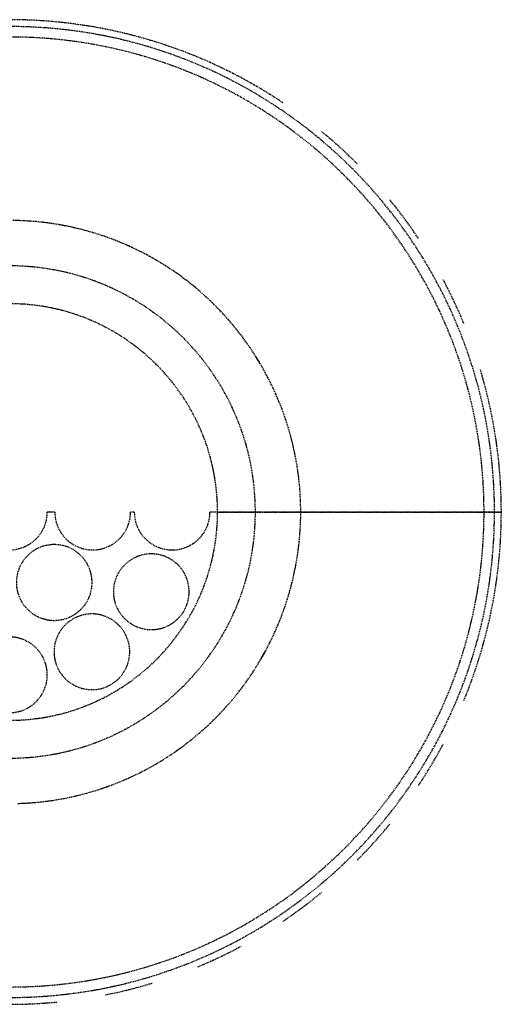
# Model space of a CAD drawing. Extents: x -20668 to 43276, y -28602 to 50262.
# Drawn here: x 17543 to 18816, y 19752 to 22352 of the extents above; entities that cross this region are included whole.
import ezdxf

# ---------------------------------------------------------------- set-up
doc = ezdxf.new("R2010")
doc.units = 0
doc.linetypes.add('X-2949-C$0$EDG-DASH-3', pattern=[4.5, 3, -1.5])
doc.layers.add('X-2949-C$0$Q-CASE', color=31, linetype='X-2949-C$0$EDG-DASH-3')
doc.layers.add('X-XREF', color=7, linetype='CONTINUOUS')

# ---------------------------------------------------------------- blocks, each defined once
blk = doc.blocks.new('X-2949-C')
at = {"layer": 'X-2949-C$0$Q-CASE'}
for p, q in [((17554.8, 21820.7), (17524.1, 21821.7)), ((17554.8, 21820.7), (17545.3, 21821)), ((17554.8, 21820.7), (17545.3, 21821)), ((17554.8, 21820.7), (17545.3, 21821)), ((17554.8, 21820.7), (17545.3, 21821)), ((17554.8, 21820.7), (17545.3, 21821)), ((17585.6, 21818.6), (17554.8, 21820.7)), ((17585.6, 21818.6), (17554.8, 21820.7)), ((17585.6, 21818.6), (17554.8, 21820.7)), ((17585.6, 21818.6), (17554.8, 21820.7)), ((17585.6, 21818.6), (17554.8, 21820.7)), ((17585.6, 21818.6), (17554.8, 21820.7)), ((17616.2, 21815.1), (17585.6, 21818.6)), ((17616.2, 21815.1), (17585.6, 21818.6)), ((17616.2, 21815.1), (17585.6, 21818.6)), ((17616.2, 21815.1), (17585.6, 21818.6)), ((17616.2, 21815.1), (17585.6, 21818.6)), ((17616.2, 21815.1), (17585.6, 21818.6)), ((17626.6, 21813.6), (17616.2, 21815.1)), ((17626.6, 21813.6), (17616.2, 21815.1)), ((17626.6, 21813.6), (17616.2, 21815.1)), ((17626.6, 21813.6), (17616.2, 21815.1)), ((17626.6, 21813.6), (17616.2, 21815.1)), ((17646.6, 21810.5), (17616.2, 21815.1)), ((17646.6, 21810.5), (17629.4, 21813.1)), ((17646.6, 21810.5), (17629.4, 21813.1)), ((17646.6, 21810.5), (17629.4, 21813.1)), ((17646.6, 21810.5), (17629.4, 21813.1)), ((17646.6, 21810.5), (17629.4, 21813.1)), ((17676.9, 21804.7), (17646.6, 21810.5)), ((17676.9, 21804.7), (17646.6, 21810.5)), ((17676.9, 21804.7), (17646.6, 21810.5)), ((17676.9, 21804.7), (17646.6, 21810.5)), ((17676.9, 21804.7), (17646.6, 21810.5)), ((17676.9, 21804.7), (17646.6, 21810.5)), ((17689.8, 21801.6), (17676.9, 21804.7)), ((17689.8, 21801.6), (17676.9, 21804.7)), ((17689.8, 21801.6), (17676.9, 21804.7)), ((17689.8, 21801.6), (17676.9, 21804.7)), ((17689.8, 21801.6), (17676.9, 21804.7)), ((17706.8, 21797.6), (17676.9, 21804.7)), ((17706.8, 21797.6), (17695.1, 21800.4)), ((17706.8, 21797.6), (17695.1, 21800.4)), ((17706.8, 21797.6), (17695.1, 21800.4)), ((17706.8, 21797.6), (17695.1, 21800.4)), ((17706.8, 21797.6), (17695.1, 21800.4)), ((17736.5, 21789.4), (17706.8, 21797.6)), ((17736.5, 21789.4), (17706.8, 21797.6)), ((17736.5, 21789.4), (17706.8, 21797.6)), ((17736.5, 21789.4), (17706.8, 21797.6)), ((17736.5, 21789.4), (17706.8, 21797.6)), ((17736.5, 21789.4), (17706.8, 21797.6)), ((17765.8, 21780), (17736.5, 21789.4)), ((17765.8, 21780), (17736.5, 21789.4)), ((17765.8, 21780), (17736.5, 21789.4)), ((17765.8, 21780), (17736.5, 21789.4)), ((17765.8, 21780), (17736.5, 21789.4)), ((17765.8, 21780), (17736.5, 21789.4)), ((17794.8, 21769.4), (17765.8, 21780)), ((17794.8, 21769.4), (17765.8, 21780)), ((17794.8, 21769.4), (17765.8, 21780)), ((17794.8, 21769.4), (17765.8, 21780)), ((17794.8, 21769.4), (17765.8, 21780)), ((17794.8, 21769.4), (17765.8, 21780)), ((17823.2, 21757.7), (17794.8, 21769.4)), ((17823.2, 21757.7), (17794.8, 21769.4)), ((17823.2, 21757.7), (17794.8, 21769.4)), ((17823.2, 21757.7), (17794.8, 21769.4)), ((17823.2, 21757.7), (17794.8, 21769.4)), ((17823.2, 21757.7), (17794.8, 21769.4)), ((17833.1, 21753.1), (17823.2, 21757.7)), ((17833.1, 21753.1), (17823.2, 21757.7)), ((17833.1, 21753.1), (17823.2, 21757.7)), ((17833.1, 21753.1), (17823.2, 21757.7)), ((17833.1, 21753.1), (17823.2, 21757.7)), ((17851.2, 21744.8), (17823.2, 21757.7)), ((17851.2, 21744.8), (17838.4, 21750.7)), ((17851.2, 21744.8), (17838.4, 21750.7)), ((17851.2, 21744.8), (17838.4, 21750.7)), ((17851.2, 21744.8), (17838.4, 21750.7)), ((17851.2, 21744.8), (17838.4, 21750.7)), ((17878.7, 21730.8), (17851.2, 21744.8)), ((17878.7, 21730.8), (17851.2, 21744.8)), ((17878.7, 21730.8), (17851.2, 21744.8)), ((17878.7, 21730.8), (17851.2, 21744.8)), ((17878.7, 21730.8), (17851.2, 21744.8)), ((17878.7, 21730.8), (17851.2, 21744.8)), ((17905.5, 21715.8), (17878.7, 21730.8)), ((17905.5, 21715.8), (17878.7, 21730.8)), ((17905.5, 21715.8), (17878.7, 21730.8)), ((17905.5, 21715.8), (17878.7, 21730.8)), ((17905.5, 21715.8), (17878.7, 21730.8)), ((17905.5, 21715.8), (17878.7, 21730.8)), ((17931.8, 21699.7), (17905.5, 21715.8)), ((17931.8, 21699.7), (17905.5, 21715.8)), ((17931.8, 21699.7), (17905.5, 21715.8)), ((17931.8, 21699.7), (17905.5, 21715.8)), ((17931.8, 21699.7), (17905.5, 21715.8)), ((17931.8, 21699.7), (17905.5, 21715.8)), ((17957.4, 21682.5), (17931.8, 21699.7)), ((17957.4, 21682.5), (17931.8, 21699.7)), ((17957.4, 21682.5), (17931.8, 21699.7)), ((17957.4, 21682.5), (17931.8, 21699.7)), ((17957.4, 21682.5), (17931.8, 21699.7)), ((17957.4, 21682.5), (17931.8, 21699.7)), ((17982.2, 21664.3), (17957.4, 21682.5)), ((17982.2, 21664.3), (17957.4, 21682.5)), ((17982.2, 21664.3), (17957.4, 21682.5)), ((17982.2, 21664.3), (17957.4, 21682.5)), ((17982.2, 21664.3), (17957.4, 21682.5)), ((17982.2, 21664.3), (17957.4, 21682.5)), ((18006.4, 21645.2), (17982.2, 21664.3)), ((18006.4, 21645.2), (17982.2, 21664.3)), ((18006.4, 21645.2), (17982.2, 21664.3)), ((18006.4, 21645.2), (17982.2, 21664.3)), ((18006.4, 21645.2), (17982.2, 21664.3)), ((18006.4, 21645.2), (17982.2, 21664.3)), ((18029.7, 21625.1), (18006.4, 21645.2)), ((18029.7, 21625.1), (18006.4, 21645.2)), ((18029.7, 21625.1), (18006.4, 21645.2)), ((18029.7, 21625.1), (18006.4, 21645.2)), ((18029.7, 21625.1), (18006.4, 21645.2)), ((18029.7, 21625.1), (18006.4, 21645.2)), ((18052.2, 21604.1), (18029.7, 21625.1)), ((18052.2, 21604.1), (18029.7, 21625.1)), ((18052.2, 21604.1), (18029.7, 21625.1)), ((18052.2, 21604.1), (18029.7, 21625.1)), ((18052.2, 21604.1), (18029.7, 21625.1)), ((18052.2, 21604.1), (18029.7, 21625.1)), ((18073.9, 21582.2), (18052.2, 21604.1)), ((18073.9, 21582.2), (18052.2, 21604.1)), ((18073.9, 21582.2), (18052.2, 21604.1)), ((18073.9, 21582.2), (18052.2, 21604.1)), ((18073.9, 21582.2), (18052.2, 21604.1)), ((18073.9, 21582.2), (18052.2, 21604.1)), ((18094.6, 21559.4), (18073.9, 21582.2)), ((18094.6, 21559.4), (18073.9, 21582.2)), ((18094.6, 21559.4), (18073.9, 21582.2)), ((18094.6, 21559.4), (18073.9, 21582.2)), ((18094.6, 21559.4), (18073.9, 21582.2)), ((18094.6, 21559.4), (18073.9, 21582.2)), ((18114.5, 21535.9), (18094.6, 21559.4)), ((18114.5, 21535.9), (18094.6, 21559.4)), ((18114.5, 21535.9), (18094.6, 21559.4)), ((18114.5, 21535.9), (18094.6, 21559.4)), ((18114.5, 21535.9), (18094.6, 21559.4)), ((18114.5, 21535.9), (18094.6, 21559.4)), ((18133.4, 21511.6), (18114.5, 21535.9)), ((18133.4, 21511.6), (18114.5, 21535.9)), ((18133.4, 21511.6), (18114.5, 21535.9)), ((18133.4, 21511.6), (18114.5, 21535.9)), ((18133.4, 21511.6), (18114.5, 21535.9)), ((18133.4, 21511.6), (18114.5, 21535.9)), ((18151.3, 21486.5), (18133.4, 21511.6)), ((18151.3, 21486.5), (18133.4, 21511.6)), ((18151.3, 21486.5), (18133.4, 21511.6)), ((18151.3, 21486.5), (18133.4, 21511.6)), ((18151.3, 21486.5), (18133.4, 21511.6)), ((18151.3, 21486.5), (18133.4, 21511.6)), ((18168.1, 21460.7), (18151.3, 21486.5)), ((18168.1, 21460.7), (18151.3, 21486.5)), ((18168.1, 21460.7), (18151.3, 21486.5)), ((18168.1, 21460.7), (18151.3, 21486.5)), ((18168.1, 21460.7), (18151.3, 21486.5)), ((18168.1, 21460.7), (18151.3, 21486.5)), ((18178.6, 21443.2), (18168.1, 21460.7)), ((18178.6, 21443.2), (18168.1, 21460.7)), ((18178.6, 21443.2), (18168.1, 21460.7)), ((18178.6, 21443.2), (18168.1, 21460.7)), ((18178.6, 21443.2), (18168.1, 21460.7)), ((18184, 21434.3), (18168.1, 21460.7)), ((18184, 21434.3), (18180.5, 21440)), ((18184, 21434.3), (18180.5, 21440)), ((18184, 21434.3), (18180.5, 21440)), ((18184, 21434.3), (18180.5, 21440)), ((18184, 21434.3), (18180.5, 21440)), ((18198.7, 21407.3), (18184, 21434.3)), ((18198.7, 21407.3), (18184, 21434.3)), ((18198.7, 21407.3), (18184, 21434.3)), ((18198.7, 21407.3), (18184, 21434.3)), ((18198.7, 21407.3), (18184, 21434.3)), ((18198.7, 21407.3), (18184, 21434.3)), ((18212.4, 21379.7), (18198.7, 21407.3)), ((18212.4, 21379.7), (18198.7, 21407.3)), ((18212.4, 21379.7), (18198.7, 21407.3)), ((18212.4, 21379.7), (18198.7, 21407.3)), ((18212.4, 21379.7), (18198.7, 21407.3)), ((18212.4, 21379.7), (18198.7, 21407.3)), ((18225, 21351.6), (18212.4, 21379.7)), ((18225, 21351.6), (18212.4, 21379.7)), ((18225, 21351.6), (18212.4, 21379.7)), ((18225, 21351.6), (18212.4, 21379.7)), ((18225, 21351.6), (18212.4, 21379.7)), ((18225, 21351.6), (18212.4, 21379.7)), ((18236.4, 21323), (18225, 21351.6)), ((18236.4, 21323), (18225, 21351.6)), ((18236.4, 21323), (18225, 21351.6)), ((18236.4, 21323), (18225, 21351.6)), ((18236.4, 21323), (18225, 21351.6)), ((18236.4, 21323), (18225, 21351.6)), ((18246.7, 21293.9), (18236.4, 21323)), ((18246.7, 21293.9), (18236.4, 21323)), ((18246.7, 21293.9), (18236.4, 21323)), ((18246.7, 21293.9), (18236.4, 21323)), ((18246.7, 21293.9), (18236.4, 21323)), ((18246.7, 21293.9), (18236.4, 21323)), ((18255.8, 21264.5), (18246.7, 21293.9)), ((18255.8, 21264.5), (18246.7, 21293.9)), ((18255.8, 21264.5), (18246.7, 21293.9)), ((18255.8, 21264.5), (18246.7, 21293.9)), ((18255.8, 21264.5), (18246.7, 21293.9)), ((18255.8, 21264.5), (18246.7, 21293.9)), ((18263.7, 21234.8), (18255.8, 21264.5)), ((18263.7, 21234.8), (18255.8, 21264.5)), ((18263.7, 21234.8), (18255.8, 21264.5)), ((18263.7, 21234.8), (18255.8, 21264.5)), ((18263.7, 21234.8), (18255.8, 21264.5)), ((18263.7, 21234.8), (18255.8, 21264.5)), ((18270.4, 21204.7), (18263.7, 21234.8)), ((18270.4, 21204.7), (18263.7, 21234.8)), ((18270.4, 21204.7), (18263.7, 21234.8)), ((18270.4, 21204.7), (18263.7, 21234.8)), ((18270.4, 21204.7), (18263.7, 21234.8)), ((18270.4, 21204.7), (18263.7, 21234.8)), ((18275.9, 21174.4), (18270.4, 21204.7)), ((18275.9, 21174.4), (18270.4, 21204.7)), ((18275.9, 21174.4), (18270.4, 21204.7)), ((18275.9, 21174.4), (18270.4, 21204.7)), ((18275.9, 21174.4), (18270.4, 21204.7)), ((18275.9, 21174.4), (18270.4, 21204.7)), ((18280.2, 21143.9), (18275.9, 21174.4)), ((18280.2, 21143.9), (18275.9, 21174.4)), ((18280.2, 21143.9), (18275.9, 21174.4)), ((18280.2, 21143.9), (18275.9, 21174.4)), ((18280.2, 21143.9), (18275.9, 21174.4)), ((18280.2, 21143.9), (18275.9, 21174.4)), ((18283.3, 21113.3), (18280.2, 21143.9)), ((18283.3, 21113.3), (18280.2, 21143.9)), ((18283.3, 21113.3), (18280.2, 21143.9)), ((18283.3, 21113.3), (18280.2, 21143.9)), ((18283.3, 21113.3), (18280.2, 21143.9)), ((18283.3, 21113.3), (18280.2, 21143.9)), ((18285.1, 21082.5), (18283.3, 21113.3)), ((18285.1, 21082.5), (18283.3, 21113.3)), ((18285.1, 21082.5), (18283.3, 21113.3)), ((18285.1, 21082.5), (18283.3, 21113.3)), ((18285.1, 21082.5), (18283.3, 21113.3)), ((18285.1, 21082.5), (18283.3, 21113.3)), ((18285.8, 21051.7), (18285.1, 21082.5)), ((18285.8, 21051.7), (18285.1, 21082.5)), ((18285.8, 21051.7), (18285.1, 21082.5)), ((18285.8, 21051.7), (18285.1, 21082.5)), ((18285.8, 21051.7), (18285.1, 21082.5)), ((18285.8, 21051.7), (18285.1, 21082.5)), ((17635.8, 21051.7), (17615.8, 21051.7)), ((17845.8, 21051.7), (17835.8, 21051.7)), ((18065.8, 21051.7), (18045.8, 21051.7)), ((18065.8, 21051.7), (18165.8, 21051.7)), ((18165.8, 21051.7), (18065.8, 21051.7)), ((18235.8, 21051.7), (18165.8, 21051.7)), ((18165.8, 21051.7), (18235.8, 21051.7)), ((18285.8, 21051.7), (18235.8, 21051.7)), ((18235.8, 21051.7), (18285.8, 21051.7)), ((18284.3, 21004.3), (18285.6, 21035.1)), ((18284.3, 21004.3), (18285.6, 21035.1)), ((18284.3, 21004.3), (18285.6, 21035.1)), ((18284.3, 21004.3), (18285.6, 21035.1)), ((18284.3, 21004.3), (18285.6, 21035.1)), ((18284.3, 21004.3), (18285.6, 21035.1)), ((18285.6, 21035.1), (18285.8, 21051.7)), ((18285.6, 21035.1), (18285.8, 21051.7)), ((18285.6, 21035.1), (18285.8, 21051.7)), ((18285.6, 21035.1), (18285.8, 21051.7)), ((18285.6, 21035.1), (18285.8, 21051.7)), ((18285.6, 21035.1), (18285.8, 21051.7)), ((18770, 21051.7), (18286.8, 21051.7)), ((18286.8, 21051.7), (18770, 21051.7)), ((18797.6, 21051.7), (18770, 21051.7)), ((18770, 21051.7), (18797.6, 21051.7)), ((18815.8, 21051.7), (18797.6, 21051.7)), ((18797.6, 21051.7), (18815.8, 21051.7)), ((18281.8, 20973.6), (18284.3, 21004.3)), ((18281.8, 20973.6), (18284.3, 21004.3)), ((18281.8, 20973.6), (18284.3, 21004.3)), ((18281.8, 20973.6), (18284.3, 21004.3)), ((18281.8, 20973.6), (18284.3, 21004.3)), ((18281.8, 20973.6), (18284.3, 21004.3)), ((18278, 20943.1), (18281.8, 20973.6)), ((18278, 20943.1), (18281.8, 20973.6)), ((18278, 20943.1), (18281.8, 20973.6)), ((18278, 20943.1), (18281.8, 20973.6)), ((18278, 20943.1), (18281.8, 20973.6)), ((18278, 20943.1), (18281.8, 20973.6)), ((18273.1, 20912.7), (18278, 20943.1)), ((18273.1, 20912.7), (18278, 20943.1)), ((18273.1, 20912.7), (18278, 20943.1)), ((18273.1, 20912.7), (18278, 20943.1)), ((18273.1, 20912.7), (18278, 20943.1)), ((18273.1, 20912.7), (18278, 20943.1)), ((18266.9, 20882.5), (18273.1, 20912.7)), ((18266.9, 20882.5), (18273.1, 20912.7)), ((18266.9, 20882.5), (18273.1, 20912.7)), ((18266.9, 20882.5), (18273.1, 20912.7)), ((18266.9, 20882.5), (18273.1, 20912.7)), ((18266.9, 20882.5), (18273.1, 20912.7)), ((18259.6, 20852.6), (18266.9, 20882.5)), ((18259.6, 20852.6), (18266.9, 20882.5)), ((18259.6, 20852.6), (18266.9, 20882.5)), ((18259.6, 20852.6), (18266.9, 20882.5)), ((18259.6, 20852.6), (18266.9, 20882.5)), ((18259.6, 20852.6), (18266.9, 20882.5)), ((18251, 20823), (18259.6, 20852.6)), ((18251, 20823), (18259.6, 20852.6)), ((18251, 20823), (18259.6, 20852.6)), ((18251, 20823), (18259.6, 20852.6)), ((18251, 20823), (18259.6, 20852.6)), ((18251, 20823), (18259.6, 20852.6)), ((18241.3, 20793.8), (18251, 20823)), ((18241.3, 20793.8), (18251, 20823)), ((18241.3, 20793.8), (18251, 20823)), ((18241.3, 20793.8), (18251, 20823)), ((18241.3, 20793.8), (18251, 20823)), ((18241.3, 20793.8), (18251, 20823)), ((18230.4, 20765), (18241.3, 20793.8)), ((18230.4, 20765), (18241.3, 20793.8)), ((18230.4, 20765), (18241.3, 20793.8)), ((18230.4, 20765), (18241.3, 20793.8)), ((18230.4, 20765), (18241.3, 20793.8)), ((18230.4, 20765), (18241.3, 20793.8)), ((18218.3, 20736.6), (18230.4, 20765)), ((18218.3, 20736.6), (18230.4, 20765)), ((18218.3, 20736.6), (18230.4, 20765)), ((18218.3, 20736.6), (18230.4, 20765)), ((18218.3, 20736.6), (18230.4, 20765)), ((18218.3, 20736.6), (18230.4, 20765)), ((18205.2, 20708.8), (18218.3, 20736.6)), ((18205.2, 20708.8), (18218.3, 20736.6)), ((18205.2, 20708.8), (18218.3, 20736.6)), ((18205.2, 20708.8), (18218.3, 20736.6)), ((18205.2, 20708.8), (18218.3, 20736.6)), ((18205.2, 20708.8), (18218.3, 20736.6)), ((18190.9, 20681.5), (18205.2, 20708.8)), ((18190.9, 20681.5), (18205.2, 20708.8)), ((18190.9, 20681.5), (18205.2, 20708.8)), ((18190.9, 20681.5), (18205.2, 20708.8)), ((18190.9, 20681.5), (18205.2, 20708.8)), ((18190.9, 20681.5), (18205.2, 20708.8)), ((18175.6, 20654.8), (18190.9, 20681.5)), ((18181.3, 20664.8), (18190.9, 20681.5)), ((18181.3, 20664.8), (18190.9, 20681.5)), ((18181.3, 20664.8), (18190.9, 20681.5)), ((18181.3, 20664.8), (18190.9, 20681.5)), ((18181.3, 20664.8), (18190.9, 20681.5)), ((18159.2, 20628.7), (18175.6, 20654.8)), ((18159.2, 20628.7), (18175.6, 20654.8)), ((18159.2, 20628.7), (18175.6, 20654.8)), ((18159.2, 20628.7), (18175.6, 20654.8)), ((18159.2, 20628.7), (18175.6, 20654.8)), ((18159.2, 20628.7), (18175.6, 20654.8)), ((18175.6, 20654.8), (18178.9, 20660.7)), ((18175.6, 20654.8), (18178.9, 20660.7)), ((18175.6, 20654.8), (18178.9, 20660.7)), ((18175.6, 20654.8), (18178.9, 20660.7)), ((18175.6, 20654.8), (18178.9, 20660.7)), ((18141.7, 20603.3), (18159.2, 20628.7)), ((18141.7, 20603.3), (18159.2, 20628.7)), ((18141.7, 20603.3), (18159.2, 20628.7)), ((18141.7, 20603.3), (18159.2, 20628.7)), ((18141.7, 20603.3), (18159.2, 20628.7)), ((18141.7, 20603.3), (18159.2, 20628.7)), ((18123.3, 20578.7), (18141.7, 20603.3)), ((18123.3, 20578.7), (18141.7, 20603.3)), ((18123.3, 20578.7), (18141.7, 20603.3)), ((18123.3, 20578.7), (18141.7, 20603.3)), ((18123.3, 20578.7), (18141.7, 20603.3)), ((18123.3, 20578.7), (18141.7, 20603.3)), ((18103.9, 20554.7), (18123.3, 20578.7)), ((18103.9, 20554.7), (18123.3, 20578.7)), ((18103.9, 20554.7), (18123.3, 20578.7)), ((18103.9, 20554.7), (18123.3, 20578.7)), ((18103.9, 20554.7), (18123.3, 20578.7)), ((18103.9, 20554.7), (18123.3, 20578.7)), ((18083.5, 20531.6), (18103.9, 20554.7)), ((18083.5, 20531.6), (18103.9, 20554.7)), ((18083.5, 20531.6), (18103.9, 20554.7)), ((18083.5, 20531.6), (18103.9, 20554.7)), ((18083.5, 20531.6), (18103.9, 20554.7)), ((18083.5, 20531.6), (18103.9, 20554.7)), ((18062.3, 20509.3), (18083.5, 20531.6)), ((18062.3, 20509.3), (18083.5, 20531.6)), ((18062.3, 20509.3), (18083.5, 20531.6)), ((18062.3, 20509.3), (18083.5, 20531.6)), ((18062.3, 20509.3), (18083.5, 20531.6)), ((18062.3, 20509.3), (18083.5, 20531.6)), ((18040.2, 20487.9), (18062.3, 20509.3)), ((18040.2, 20487.9), (18062.3, 20509.3)), ((18040.2, 20487.9), (18062.3, 20509.3)), ((18040.2, 20487.9), (18062.3, 20509.3)), ((18040.2, 20487.9), (18062.3, 20509.3)), ((18040.2, 20487.9), (18062.3, 20509.3)), ((17993.4, 20447.8), (18017.2, 20467.4)), ((17993.4, 20447.8), (18017.2, 20467.4)), ((17993.4, 20447.8), (18017.2, 20467.4)), ((17993.4, 20447.8), (18017.2, 20467.4)), ((17993.4, 20447.8), (18017.2, 20467.4)), ((17993.4, 20447.8), (18017.2, 20467.4)), ((18017.2, 20467.4), (18040.2, 20487.9)), ((18017.2, 20467.4), (18040.2, 20487.9)), ((18017.2, 20467.4), (18040.2, 20487.9)), ((18017.2, 20467.4), (18040.2, 20487.9)), ((18017.2, 20467.4), (18040.2, 20487.9)), ((18017.2, 20467.4), (18040.2, 20487.9)), ((17968.9, 20429.2), (17993.4, 20447.8)), ((17968.9, 20429.2), (17993.4, 20447.8)), ((17968.9, 20429.2), (17993.4, 20447.8)), ((17968.9, 20429.2), (17993.4, 20447.8)), ((17968.9, 20429.2), (17993.4, 20447.8)), ((17968.9, 20429.2), (17993.4, 20447.8)), ((17917.7, 20395), (17943.6, 20411.6)), ((17917.7, 20395), (17943.6, 20411.6)), ((17917.7, 20395), (17943.6, 20411.6)), ((17917.7, 20395), (17943.6, 20411.6)), ((17917.7, 20395), (17943.6, 20411.6)), ((17917.7, 20395), (17943.6, 20411.6)), ((17943.6, 20411.6), (17968.9, 20429.2)), ((17943.6, 20411.6), (17953.8, 20418.6)), ((17943.6, 20411.6), (17953.8, 20418.6)), ((17943.6, 20411.6), (17953.8, 20418.6)), ((17943.6, 20411.6), (17953.8, 20418.6)), ((17943.6, 20411.6), (17953.8, 20418.6)), ((17955.8, 20420), (17968.9, 20429.2)), ((17955.8, 20420), (17968.9, 20429.2)), ((17955.8, 20420), (17968.9, 20429.2)), ((17955.8, 20420), (17968.9, 20429.2)), ((17955.8, 20420), (17968.9, 20429.2)), ((17891.1, 20379.4), (17917.7, 20395)), ((17891.1, 20379.4), (17917.7, 20395)), ((17891.1, 20379.4), (17917.7, 20395)), ((17891.1, 20379.4), (17917.7, 20395)), ((17891.1, 20379.4), (17917.7, 20395)), ((17891.1, 20379.4), (17917.7, 20395)), ((17836.2, 20351.6), (17863.9, 20364.9)), ((17836.2, 20351.6), (17863.9, 20364.9)), ((17836.2, 20351.6), (17863.9, 20364.9)), ((17836.2, 20351.6), (17863.9, 20364.9)), ((17836.2, 20351.6), (17863.9, 20364.9)), ((17836.2, 20351.6), (17863.9, 20364.9)), ((17863.9, 20364.9), (17891.1, 20379.4)), ((17863.9, 20364.9), (17891.1, 20379.4)), ((17863.9, 20364.9), (17891.1, 20379.4)), ((17863.9, 20364.9), (17891.1, 20379.4)), ((17863.9, 20364.9), (17891.1, 20379.4)), ((17863.9, 20364.9), (17891.1, 20379.4)), ((17779.2, 20328.2), (17807.9, 20339.3)), ((17779.2, 20328.2), (17807.9, 20339.3)), ((17779.2, 20328.2), (17807.9, 20339.3)), ((17779.2, 20328.2), (17807.9, 20339.3)), ((17779.2, 20328.2), (17807.9, 20339.3)), ((17779.2, 20328.2), (17807.9, 20339.3)), ((17807.9, 20339.3), (17836.2, 20351.6)), ((17807.9, 20339.3), (17836.2, 20351.6)), ((17807.9, 20339.3), (17836.2, 20351.6)), ((17807.9, 20339.3), (17836.2, 20351.6)), ((17807.9, 20339.3), (17836.2, 20351.6)), ((17807.9, 20339.3), (17836.2, 20351.6)), ((17690.7, 20301.9), (17720.5, 20309.5)), ((17690.7, 20301.9), (17720.5, 20309.5)), ((17690.7, 20301.9), (17720.5, 20309.5)), ((17690.7, 20301.9), (17720.5, 20309.5)), ((17690.7, 20301.9), (17720.5, 20309.5)), ((17690.7, 20301.9), (17720.5, 20309.5)), ((17720.5, 20309.5), (17750.1, 20318.2)), ((17720.5, 20309.5), (17750.1, 20318.2)), ((17720.5, 20309.5), (17750.1, 20318.2)), ((17720.5, 20309.5), (17750.1, 20318.2)), ((17720.5, 20309.5), (17750.1, 20318.2)), ((17720.5, 20309.5), (17750.1, 20318.2)), ((17750.1, 20318.2), (17779.2, 20328.2)), ((17750.1, 20318.2), (17761.2, 20322)), ((17750.1, 20318.2), (17761.2, 20322)), ((17750.1, 20318.2), (17761.2, 20322)), ((17750.1, 20318.2), (17761.2, 20322)), ((17750.1, 20318.2), (17761.2, 20322)), ((17765.7, 20323.6), (17779.2, 20328.2)), ((17765.7, 20323.6), (17779.2, 20328.2)), ((17765.7, 20323.6), (17779.2, 20328.2)), ((17765.7, 20323.6), (17779.2, 20328.2)), ((17765.7, 20323.6), (17779.2, 20328.2)), ((17538.2, 20282.1), (17569, 20283.6)), ((17544.3, 20282.4), (17569, 20283.6)), ((17544.3, 20282.4), (17569, 20283.6)), ((17544.3, 20282.4), (17569, 20283.6)), ((17544.3, 20282.4), (17569, 20283.6)), ((17544.3, 20282.4), (17569, 20283.6)), ((17569, 20283.6), (17599.7, 20286.3)), ((17569, 20283.6), (17599.7, 20286.3)), ((17569, 20283.6), (17599.7, 20286.3)), ((17569, 20283.6), (17599.7, 20286.3)), ((17569, 20283.6), (17599.7, 20286.3)), ((17569, 20283.6), (17599.7, 20286.3)), ((17599.7, 20286.3), (17630.2, 20290.3)), ((17599.7, 20286.3), (17630.2, 20290.3)), ((17599.7, 20286.3), (17630.2, 20290.3)), ((17599.7, 20286.3), (17630.2, 20290.3)), ((17599.7, 20286.3), (17630.2, 20290.3)), ((17599.7, 20286.3), (17630.2, 20290.3)), ((17630.2, 20290.3), (17660.6, 20295.5)), ((17630.2, 20290.3), (17660.6, 20295.5)), ((17630.2, 20290.3), (17660.6, 20295.5)), ((17630.2, 20290.3), (17660.6, 20295.5)), ((17630.2, 20290.3), (17660.6, 20295.5)), ((17630.2, 20290.3), (17660.6, 20295.5)), ((17660.6, 20295.5), (17690.7, 20301.9)), ((17660.6, 20295.5), (17690.7, 20301.9)), ((17660.6, 20295.5), (17690.7, 20301.9)), ((17660.6, 20295.5), (17690.7, 20301.9)), ((17660.6, 20295.5), (17690.7, 20301.9)), ((17660.6, 20295.5), (17690.7, 20301.9))]:
    blk.add_line(p, q, dxfattribs=at)
for centre, radius, start, end in [((17515.8, 21051.7), 1300, 56.25, 129.375), ((17515.8, 21051.7), 1281.9, 0, 180), ((17515.8, 21051.7), 1254.3, 0, 180), ((17515.8, 21051.7), 1300, 45, 50.625), ((17515.8, 21051.7), 1300, 33.75, 39.375), ((17515.8, 21051.7), 650, 0, 180), ((17515.8, 21051.7), 650, 0, 180), ((17515.8, 21051.7), 1300, 22.5, 28.125), ((17515.8, 21051.7), 550, 0, 180), ((17515.8, 21051.7), 1300, 0, 16.875), ((17515.8, 21051.7), 1281.9, 180, 0), ((17515.8, 21051.7), 1254.3, 180, 0), ((17515.8, 21051.7), 650, 180, 360), ((17515.8, 21051.7), 650, 180, 0), ((17515.8, 21051.7), 550, 180, 0), ((17515.8, 21051.7), 100, 315, 0), ((17735.8, 21051.7), 100, 180, 0), ((17945.8, 21051.7), 100, 180, 0), ((17515.8, 21051.7), 1300, 337.5, 0), ((17515.8, 21051.7), 100, 270, 315), ((17634.2, 20865.6), 100, 0, 180), ((17890.7, 20841.1), 100, 45, 225), ((17890.7, 20841.1), 100, 225, 45), ((17634.2, 20865.6), 100, 180, 0), ((17733.7, 20682.6), 100, 45, 225), ((17733.7, 20682.6), 100, 225, 45), ((17515.8, 20621.7), 100, 0, 180), ((17515.8, 20621.7), 100, 180, 0), ((17515.8, 21051.7), 1300, 326.25, 331.875), ((17515.8, 21051.7), 1300, 315, 320.625), ((17515.8, 21051.7), 1300, 303.75, 309.375), ((17515.8, 21051.7), 1300, 292.5, 298.125), ((17515.8, 21051.7), 1300, 281.25, 286.875), ((17515.8, 21051.7), 1300, 258.75, 275.625)]:
    blk.add_arc(centre, radius, start, end, dxfattribs=at)

msp = doc.modelspace()

# ---------------------------------------------------------------- block references
at = {"layer": 'X-XREF'}
msp.add_blockref('X-2949-C', (0, 0), dxfattribs=at)

doc.saveas('drawing.dxf')
